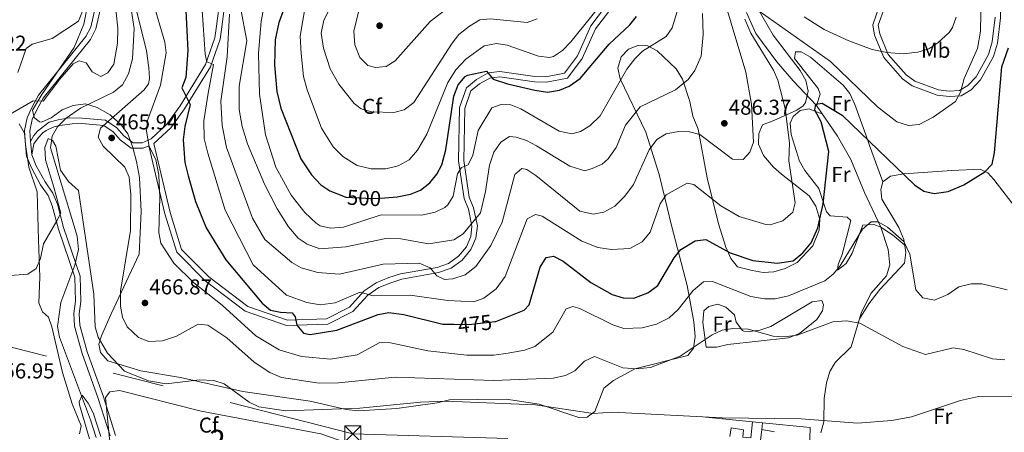
# Model space of a CAD drawing. Extents: x 587984 to 594942, y 655167 to 659882.
# Drawn here: x 591526 to 591985, y 656953 to 657145 of the extents above; entities that cross this region are included whole.
import ezdxf
from ezdxf.enums import TextEntityAlignment as Align

# ---------------------------------------------------------------- set-up
doc = ezdxf.new("R2010")
doc.units = 0
doc.header["$MEASUREMENT"] = 0
for name, pattern in [('DGN Style 3', [112.372918, 80.26637, -32.106548]), ('DGN Style 5', [56.186459, 24.079911, -32.106548]), ('DGN Style 7', [160.53274000000002, 72.239733, -32.106548, 24.079911, -32.106548])]:
    doc.linetypes.add(name, pattern=pattern)
for name, color, linetype in [('Nivel 11', 7, 'Continuous'), ('Nivel 16', 7, 'Continuous'), ('Nivel 21', 7, 'Continuous'), ('Nivel 22', 7, 'Continuous'), ('Nivel 32', 7, 'Continuous'), ('Nivel 35', 7, 'Continuous'), ('Nivel 36', 7, 'Continuous'), ('Nivel 37', 7, 'Continuous'), ('Nivel 4', 7, 'Continuous'), ('Nivel 41', 7, 'Continuous'), ('Nivel 48', 7, 'Continuous'), ('Nivel 5', 7, 'Continuous'), ('Nivel 57', 7, 'Continuous'), ('Nivel 7', 7, 'Continuous')]:
    doc.layers.add(name, color=color, linetype=linetype)
doc.styles.add('Style-arial', font='arial.shx', dxfattribs={"bigfont": 'arialbig.shx'})
doc.styles.add('Style-ariali', font='ariali.shx', dxfattribs={"bigfont": 'arialibig.shx'})
doc.styles.add('Style-arialn', font='arialn.shx', dxfattribs={"bigfont": 'arialnbig.shx'})

# ---------------------------------------------------------------- blocks, each defined once
blk = doc.blocks.new('5PATER')
at = {"layer": 'Nivel 7', "linetype": 'Continuous', "lineweight": 0}
h = blk.add_hatch(color=53, dxfattribs=at)
edge = h.paths.add_edge_path()
edge.add_ellipse((0, 0), major_axis=(-1.095731442372465, -1.110710699892244), ratio=0.999422240966032, start_angle=0, end_angle=360)
blk = doc.blocks.new('5TME')
at = {"layer": 'Nivel 32', "color": 7, "linetype": 'Continuous', "lineweight": 0}
for p, q in [((-3.75, 3.75), (3.75, -3.75)), ((3.722999999998137, 3.776000000070781), (-3.716000000014901, -3.783999999985099))]:
    blk.add_line(p, q, dxfattribs=at)
at = {"layer": 'Nivel 32', "color": 7, "linetype": 'Continuous', "lineweight": 0, "flags": 128}
blk.add_lwpolyline([(-3.75, -3.75), (3.75, -3.75), (3.75, 3.75), (-3.75, 3.75), (-3.716000000014901, -3.783999999985099)], dxfattribs=at)

msp = doc.modelspace()

# ---------------------------------------------------------------- linework, layer by layer
at = {"layer": 'Nivel 11', "color": 142, "linetype": 'DGN Style 3', "lineweight": 13}
for points in [[(591576.53, 657158.4099999999, 462.399), (591579.3770000001, 657140.8670000001, 461.649), (591578.55, 657126.6200000001, 460.809), (591576.6799999999, 657119.72, 460.809), (591573.8300000001, 657114.52, 460.809), (591569.6300000001, 657111.1300000001, 460.809), (591554.2209999999, 657103.649, 460.686), (591547.6100000001, 657099.02, 460.45), (591543.52, 657094.9299999999, 460.269), (591541.024, 657090.615, 459.946), (591540.2339999999, 657085.159, 459.744), (591552.804, 657044.0530000001, 458.401), (591553.28, 657037.837, 458.002), (591551.6399999999, 657030.5, 457.619), (591545.1000000001, 657013.0700000001, 457.26), (591543.49, 657001.8700000001, 456.91), (591544.567, 656996.996, 456.626), (591559, 656958.3500000001, 453.369), (591561.6410000001, 656950.165, 453.369)], [(591864.8090000001, 657148.219, 479.55), (591869.1130000001, 657138.49, 477.601), (591878.8300000001, 657125.2620000001, 476.333), (591886.52, 657116.4299999999, 475.94), (591897.3640000001, 657104.8640000001, 474.182), (591907.1300000001, 657090.6059999999, 473.556), (591913.3600000001, 657079.7, 472.929), (591919.8300000001, 657064.29, 471.329), (591927.31, 657048.1399999999, 468.32), (591930.824, 657037.868, 467.793), (591931.56, 657030.5900000001, 467.26), (591930.094, 657025.5449999999, 466.218), (591922.6799999999, 657017.25, 465.489), (591918.2849999999, 657008.2010000001, 464.658), (591913.4890000001, 656992.3770000001, 463.737), (591906.1300000001, 656985.1699999999, 462.48), (591903.577, 656980.8999999999, 461.988), (591902.0009999999, 656975.6599999999, 461.693), (591901.02, 656968.3999999999, 460.529), (591900.8500000001, 656957.4299999999, 459.29), (591899.4299999999, 656952.3500000001, 459.109)]]:
    msp.add_polyline3d(points, dxfattribs=at)
at = {"layer": 'Nivel 16', "color": 1, "linetype": 'Continuous', "lineweight": 13, "extrusion": (-0.007345968085798048, 0.0007263383483285391, 0.9999727542215769), "elevation": -3411.938902898706, "flags": 128}
msp.add_lwpolyline([(591833.2095228725, 656962.3515180487), (591854.9141199563, 656960.2055174825)], dxfattribs=at)
at = {"layer": 'Nivel 16', "color": 1, "linetype": 'Continuous', "lineweight": 13, "extrusion": (-0.007346525390516159, 0.0007256212022001972, 0.9999727506480152), "elevation": -3412.739889662426, "flags": 128}
msp.add_lwpolyline([(591854.9119523985, 656960.2033098007), (591859.6300822066, 656959.737309678)], dxfattribs=at)
at = {"layer": 'Nivel 16', "color": 1, "linetype": 'Continuous', "lineweight": 13, "extrusion": (-0.009314616000930974, -0.08074340986251755, 0.9966913964174311), "elevation": -58100.76088577253, "flags": 128}
msp.add_lwpolyline([(512685.0502762224, 718111.3463581842), (512685.0502762224, 718108.0982829079)], dxfattribs=at)
at = {"layer": 'Nivel 16', "color": 1, "linetype": 'Continuous', "lineweight": 13, "extrusion": (-0.01422130336139816, -0.06900060424727901, 0.9975152485772906), "elevation": -53289.99554082664, "flags": 128}
msp.add_lwpolyline([(447073.8776237371, 761045.7865873359), (447096.1015262539, 761048.1286441097), (447097.8059029081, 761038.0507028406)], dxfattribs=at)
at = {"layer": 'Nivel 16', "color": 1, "linetype": 'Continuous', "lineweight": 13, "extrusion": (-0.009304053199765624, -0.0807775548755771, 0.9966887283512237), "elevation": -58116.94198286608, "flags": 128}
msp.add_lwpolyline([(512812.6875664033, 718015.6464431784), (512812.6875664033, 718008.0091579277)], dxfattribs=at)
at = {"layer": 'Nivel 16', "color": 1, "linetype": 'Continuous', "lineweight": 13, "extrusion": (0.2000732082144872, -0.03369866441938412, 0.9792012619329656), "elevation": 96728.20758121485, "flags": 128}
msp.add_lwpolyline([(746134.2278847625, -464573.2104284004), (746134.2278847625, -464579.371362177)], dxfattribs=at)
at = {"layer": 'Nivel 16', "color": 1, "linetype": 'Continuous', "lineweight": 13}
msp.add_polyline3d([(591867.514, 656957.554, 458.74), (591866.81, 656950.0900000001, 458.92), (591863.06, 656950.3600000001, 459.98), (591863.3400000001, 656953.81, 459.98), (591857.5900000001, 656954.6599999999, 459.269), (591856.99, 656950.6200000001, 458.739)], dxfattribs=at)
at = {"layer": 'Nivel 21', "color": 7, "linetype": 'Continuous', "lineweight": 0, "extrusion": (-0.4465631620354718, -0.1026154122122367, 0.8888483669835894), "elevation": -331172.3332674896, "flags": 128}
msp.add_lwpolyline([(-507923.2103102945, 643438.3552910245), (-507921.9239915339, 643438.1174043987), (-507917.0487800324, 643437.3557307064)], dxfattribs=at)
at = {"layer": 'Nivel 21', "color": 7, "linetype": 'Continuous', "lineweight": 0}
for points in [[(591525.315, 657311.5149999999, 475.41), (591535.033, 657280.5760000001, 473.989), (591538.479, 657269.1140000001, 473.109), (591540.6499999999, 657263.7409999999, 471.69), (591545.9510000001, 657245.7579999999, 470.45), (591548.3970000001, 657234.362, 469.559), (591553.1869999999, 657205.105, 468.679), (591558.7180000001, 657188.061, 468.149), (591563.172, 657171.125, 467.26), (591564.4820000001, 657158.608, 466.549), (591564.1000000001, 657152.1440000001, 466.549), (591561.4909999999, 657140.5930000001, 465.839), (591558.9169999999, 657135.719, 465.489), (591536.8130000001, 657108.344, 464.6), (591533.858, 657102.892, 463.89), (591531.7649999999, 657098.3119999999, 463.54), (591530.726, 657093.1540000001, 462.829), (591531.0430000001, 657088.145, 462.408)], [(591622.3899999999, 657158.558, 484.97), (591620.1969999999, 657141.5760000001, 482.85), (591619.337, 657135.879, 481.429), (591614.855, 657122.94, 478.769), (591602.7590000001, 657103.355, 474.7), (591596.402, 657094.531, 472.04), (591588.5430000001, 657087.1680000001, 469.029)], [(591531.557, 657081.9410000001, 461.95), (591532.4750000001, 657087.0760000001, 461.05), (591534.6329999999, 657089.9550000001, 460.914), (591536.791, 657092.1140000001, 460.929), (591538.23, 657093.1939999999, 461.061), (591539.8489999999, 657094.094, 461.492), (591542.007, 657094.993, 462.078), (591544.5249999999, 657095.533, 462.608), (591547.0430000001, 657095.8929999999, 463.082), (591550.46, 657096.433, 463.741), (591554.852, 657096.5860000001, 464.423), (591565.1059999999, 657095.6159999999, 464.07), (591569.5179999999, 657092.6540000001, 465.839), (591572.8400000001, 657088.8630000001, 466.549), (591577.9720000001, 657085.0959999999, 467.44), (591583.496, 657085.017, 468.5), (591586.2080000001, 657086.173, 469.559), (591593.6440000001, 657054.341, 469.739), (591599.1980000001, 657036.5360000001, 470.63), (591612.3940000001, 657023.2380000001, 471.329), (591631.021, 657009.0549999999, 472.399), (591650.3910000001, 657002.3230000001, 473.989), (591669.6370000001, 657003.0419999999, 476.47), (591681.196, 657008.8470000001, 477.709), (591688.257, 657016.564, 479.13), (591693.335, 657020.102, 480.01), (591698.913, 657022.324, 480.369), (591704.122, 657024.0050000001, 481.609), (591721.206, 657027.037, 484.44), (591727.048, 657029.068, 486.04), (591732.281, 657032.79, 487.1), (591736.3200000001, 657037.7479999999, 487.809), (591738.6170000001, 657043.152, 488.69), (591739.325, 657048.8360000001, 489.399), (591737.4979999999, 657057.2860000001, 492.589), (591735.534, 657062.196, 493.649), (591733.04, 657079.2579999999, 496.489), (591733.524, 657103.5009999999, 499.14), (591736.317, 657111.719, 499.67), (591740.2960000001, 657114.9739999999, 499.85), (591745.061, 657117.652, 500.209), (591749.71, 657118.2590000001, 500.559), (591765.855, 657115.913, 500.91), (591771.4739999999, 657115.788, 501.269), (591781.3400000001, 657117.6740000001, 501.619), (591788.1140000001, 657126.7450000001, 501.98), (591794.2919999999, 657140.689, 502.51), (591805.1840000001, 657154.987, 503.39)], [(591929.041, 657150.381, 490.029), (591926.1669999999, 657142.2820000001, 488.079), (591926.8559999999, 657138.3500000001, 487.369), (591930.8740000001, 657128.639, 485.429), (591939.2110000001, 657119.173, 483.119), (591943.1680000001, 657116.2209999999, 482.059), (591954.2749999999, 657112.2110000001, 480.64), (591959.294, 657111.564, 480.29), (591964.1140000001, 657111.9140000001, 479.579), (591967.9720000001, 657114.2139999999, 479.049), (591971.8740000001, 657118.324, 478.339), (591977.601, 657128.656, 477.809), (591979.342, 657134.524, 477.459), (591980.7420000001, 657146.0079999999, 476.75)], [(591531.557, 657081.9410000001, 461.95), (591533.6680000001, 657076.858, 461.239), (591537.763, 657069.288, 460.35), (591541.395, 657064.118, 460.35), (591543.497, 657058.8630000001, 460.179), (591546.3559999999, 657048.06, 459.47), (591554.061, 657025.328, 457.519), (591554.4920000001, 657013.5619999999, 458.049), (591553.6540000001, 657007.8260000001, 458.049), (591553.9680000001, 657002.5260000001, 457.869), (591557.4110000001, 656990.108, 457.7), (591564.963, 656969.0789999999, 456.63), (591570.662, 656951.0719999999, 456.63)]]:
    msp.add_polyline3d(points, dxfattribs=at)
at = {"layer": 'Nivel 21', "color": 7, "linetype": 'DGN Style 3', "lineweight": 0}
for points in [[(591930.9140000001, 657175.125, 497.29), (591931.007, 657170.288, 494.279), (591926.6370000001, 657151.078, 490.029), (591923.591, 657142.4979999999, 488.079), (591924.442, 657137.648, 487.369), (591928.7239999999, 657127.2990000001, 485.429), (591937.5079999999, 657117.325, 483.119), (591941.9709999999, 657113.997, 482.059), (591953.6840000001, 657109.767, 480.64), (591959.2250000001, 657109.054, 480.29), (591964.885, 657109.4639999999, 479.579), (591969.547, 657112.244, 479.049), (591973.906, 657116.834, 478.339), (591979.919, 657127.683, 477.809), (591981.798, 657134.014, 477.459), (591983.2380000001, 657145.831, 476.75), (591983.371, 657152.4040000001, 476.75), (591979.685, 657175.9380000001, 475.679), (591978.7390000001, 657194.5860000001, 474.98), (591980.1510000001, 657199.017, 474.619), (591981.9880000001, 657199.837, 474.269), (591988.0889999999, 657200.4739999999, 473.91)], [(591531.0430000001, 657088.145, 462.408), (591532.4750000001, 657090.855, 461.395), (591534.273, 657093.014, 461.473), (591536.9709999999, 657095.173, 461.622), (591539.669, 657097.1529999999, 462.401), (591543.8060000001, 657098.2320000001, 463.33), (591549.0220000001, 657099.132, 464.359), (591555.087, 657099.074, 465), (591565.973, 657098.044, 464.07), (591571.182, 657094.5460000001, 465.839), (591574.5390000001, 657090.716, 466.549), (591578.807, 657087.584, 467.44), (591583.003, 657087.523, 468.5), (591587.176, 657089.3030000001, 469.559), (591594.5160000001, 657096.1880000001, 472.04), (591600.679, 657104.744, 474.7), (591612.584, 657124.0190000001, 478.769), (591616.9010000001, 657136.48, 481.429), (591617.7209999999, 657141.923, 482.85), (591619.9680000001, 657159.321, 484.97)], [(591561.618, 657152.4950000001, 466.549), (591559.1270000001, 657141.467, 465.839), (591556.821, 657137.1000000001, 465.489), (591534.7250000001, 657109.736, 464.6), (591531.6200000001, 657104.0079999999, 463.89), (591529.3729999999, 657099.088, 463.54), (591528.212, 657093.325, 462.829), (591528.6329999999, 657086.655, 462.299), (591529.101, 657081.338, 461.95), (591531.4099999999, 657075.781, 461.239), (591535.635, 657067.9709999999, 460.35), (591539.183, 657062.9199999999, 460.35), (591541.121, 657058.0760000001, 460.179), (591543.962, 657047.3389999999, 459.47), (591551.577, 657024.871, 457.519), (591551.986, 657013.6980000001, 458.049), (591551.1440000001, 657007.933, 458.049), (591551.49, 657002.1130000001, 457.869), (591555.027, 656989.351, 457.7), (591562.595, 656968.2790000001, 456.63), (591568.091, 656950.915, 456.63)], [(591802.854, 657156.0530000001, 503.39), (591792.1259999999, 657141.97, 502.51), (591785.9439999999, 657128.0149999999, 501.98), (591779.9180000001, 657119.946, 501.619), (591771.2649999999, 657118.2919999999, 501.269), (591766.064, 657118.4070000001, 500.91), (591749.729, 657120.781, 500.559), (591744.2579999999, 657120.068, 500.209), (591738.882, 657117.0460000001, 499.85), (591734.1810000001, 657113.2, 499.67), (591731.034, 657103.9380000001, 499.14), (591730.538, 657079.101, 496.489), (591733.104, 657061.5419999999, 493.649), (591735.1000000001, 657056.5530000001, 492.589), (591736.7930000001, 657048.723, 489.399), (591736.1810000001, 657043.808, 488.69), (591734.158, 657039.0519999999, 487.809), (591730.557, 657034.6300000001, 487.1), (591725.8899999999, 657031.3119999999, 486.04), (591720.5730000001, 657029.463, 484.44), (591703.517, 657026.435, 481.609), (591698.0660000001, 657024.676, 480.369), (591692.1429999999, 657022.317, 480.01), (591686.601, 657018.456, 479.13), (591679.663, 657010.8729999999, 477.709), (591669.0009999999, 657005.5179999999, 476.47), (591650.7679999999, 657004.837, 473.989), (591632.2180000001, 657011.2849999999, 472.399), (591614.0460000001, 657025.122, 471.329), (591601.402, 657037.8630000001, 470.63), (591596.0560000001, 657054.9979999999, 469.739), (591588.5430000001, 657087.1680000001, 469.029)]]:
    msp.add_polyline3d(points, dxfattribs=at)
at = {"layer": 'Nivel 22', "color": 30, "linetype": 'DGN Style 5', "lineweight": 30, "flags": 128}
for points, elevation in [([(591676.935, 657062.659), (591678.05, 657062.23), (591690.48, 657061.6059999999), (591696.112, 657061.9450000001)], 500), ([(591728.4539999999, 657002.9240000001), (591735.3899999999, 657002.81), (591747.642, 657004.273)], 475)]:
    msp.add_lwpolyline(points, dxfattribs=dict(at, elevation=elevation))
at = {"layer": 'Nivel 32', "color": 6, "linetype": 'DGN Style 7', "lineweight": 0}
msp.add_polyline3d([(591468.408, 657005.861, 457.911), (591681.2849999999, 656951.905, 458.221), (591903.04, 656945.25, 457.855), (592110.6699999999, 656936.95, 459.69), (592225.5, 656941.76, 465.371), (592357.46, 656939.74, 464.306), (592490.5800000001, 656939.04, 457.884), (592616.99, 656937.3500000001, 458.387), (592750.8470000001, 656935.9469999999, 461.463), (592885.05, 656934.54, 459.518), (593018.433, 656933.142, 456.494), (593145.9820000001, 656931.8049999999, 453.726), (593274.1669999999, 656930.4610000001, 453.15)], dxfattribs=at)
at = {"layer": 'Nivel 35', "color": 92, "linetype": 'DGN Style 3', "lineweight": 0}
for points in [[(591798.3200000001, 656973.1399999999, 462.5), (591793.98, 656962.3300000001, 460.73), (591790.44, 656959.6599999999, 460.549), (591787.0700000001, 656959.29, 460.549), (591768.0800000001, 656965.78, 460.899), (591752.6710000001, 656968.031, 461.427), (591726.26, 656967.74, 461.079), (591720.55, 656966.31, 461.26), (591701.6799999999, 656963.74, 461.26), (591683.8589999999, 656962.5449999999, 461.429), (591678.1200000001, 656963.2420000001, 461.701), (591661.3700000001, 656967.1599999999, 462.14), (591629.8910000001, 656971.639, 462.032), (591600.871, 656978.1540000001, 462.305), (591582.48, 656981.26, 462.85), (591566.9979999999, 656985.8589999999, 462.018), (591563.6399999999, 656989.76, 461.609), (591562.8400000001, 656993.72, 461.79), (591564.02, 656997.5900000001, 462.14), (591568.608, 657007.865, 463.775), (591581.56, 657035.6300000001, 466.04), (591582.497, 657055.435, 467.679), (591581.75, 657071.3360000001, 467.989), (591580.46, 657078.8400000001, 467.989), (591578.6100000001, 657085.3, 467.63), (591576.29, 657091.76, 466.04), (591573.392, 657095.7649999999, 465.556), (591568.1370000001, 657100.5519999999, 464.715), (591562.0320000001, 657103.9809999999, 463.791), (591556.6200000001, 657105.6100000001, 463.029), (591550.9099999999, 657104.8500000001, 462.5), (591545.7, 657102.9199999999, 462.32), (591540.6200000001, 657099.1399999999, 462.14), (591536.095, 657097.2069999999, 463.58), (591535.1599999999, 657097.23, 463.91), (591532.7, 657099.3500000001, 464.799), (591531.9199999999, 657102.7, 465.69), (591536.3030000001, 657110.092, 466.375), (591551.3, 657131.8999999999, 466.57), (591555.8130000001, 657142.8090000001, 466.57), (591557.3, 657149.8, 466.929)], [(591870.19, 657149.7590000001, 478.674), (591877.24, 657137.6499999999, 476.67), (591889.81, 657121.1499999999, 475.429), (591892.3600000001, 657116.51, 476.14), (591893.4909999999, 657111.6200000001, 476.444), (591892.246, 657106.2860000001, 476.984), (591891.1399999999, 657104.8, 477.2), (591888.19, 657102.71, 478.079), (591877.45, 657097.8500000001, 483.22), (591872.22, 657095.96, 483.579), (591870.5, 657091.8600000001, 484.109), (591870.337, 657086.8189999999, 484.109), (591872.6799999999, 657081.6799999999, 484.109), (591877.3, 657076.1399999999, 483.75), (591881.0279999999, 657072.919, 482.837), (591893.95, 657062.8800000001, 477.019), (591897.1100000001, 657057.99, 475.429), (591898.95, 657051.76, 475.07), (591898.699, 657046.7820000001, 474.768), (591895.6499999999, 657039.56, 474.72), (591888.4280000001, 657031.669, 474.72), (591882.8400000001, 657028.9099999999, 474.72), (591877.54, 657027.4099999999, 474.72), (591872.5449999999, 657027.085, 474.72), (591867.422, 657027.9880000001, 474.72), (591860.51, 657029.6699999999, 474.72), (591857.436, 657033.612, 474.884), (591855.0800000001, 657038.9099999999, 475.609), (591851.7, 657049.7, 478.97), (591846.49, 657071.2679999999, 482.786), (591842.22, 657093.8400000001, 485.519), (591839.76, 657099.9099999999, 488.179), (591838.4099999999, 657106.81, 488.89), (591835, 657117.1799999999, 491.72), (591831.97, 657122.04, 492.959), (591823.0700000001, 657130.3400000001, 495.619), (591818.75, 657132.642, 496.673), (591814.1000000001, 657132.9199999999, 496.679), (591809.8, 657131.1499999999, 496.679), (591806.3800000001, 657127.524, 496.535), (591804.8559999999, 657122.3300000001, 495.7), (591805.881, 657117.3330000001, 494.2), (591817.8500000001, 657092.52, 487.649), (591823.98, 657072.73, 482.69), (591827.797, 657057.396, 477.79), (591829.76, 657048.95, 476.839), (591837.0900000001, 657021.02, 470.47), (591840.2180000001, 657004.0860000001, 465.898), (591840.77, 656997.26, 465.149), (591840.01, 656991.75, 465.149), (591837.3800000001, 656988.3600000001, 464.619), (591812.69, 656982.22, 464.089), (591802.74, 656976.78, 463.209), (591798.3200000001, 656973.1399999999, 462.5)], [(591633.8899999999, 656935.23, 455.059), (591600.585, 656936.936, 456.044), (591579.0800000001, 656937.2209999999, 456.407), (591576.4199999999, 656937.52, 456.48), (591571.9240000001, 656939.6799999999, 456.633), (591569.294, 656944.541, 456.828), (591567.8700000001, 656949.5730000001, 456.829), (591565.95, 656968.79, 456.829), (591567.8999999999, 656971.48, 457.01), (591572.5, 656972.0700000001, 457.01), (591610.6140000001, 656962.4650000001, 457.01), (591666.25, 656951.8600000001, 456.829), (591678.3899999999, 656947.71, 456.829), (591682.44, 656944.3899999999, 456.829), (591685.29, 656939.8600000001, 457.01), (591684.53, 656937.04, 455.589), (591681.6100000001, 656934.6200000001, 455.41), (591676.868, 656933.0320000001, 455.41), (591671.8659999999, 656932.19, 455.41), (591665.841, 656932.335, 455.41), (591633.8899999999, 656935.23, 455.059)]]:
    msp.add_polyline3d(points, dxfattribs=at)
at = {"layer": 'Nivel 36', "color": 92, "linetype": 'Continuous', "lineweight": 0}
for points in [[(591897.3640000001, 657104.8640000001, 474.72), (591899.1000000001, 657110.2, 476.489), (591898.1000000001, 657112.8999999999, 477.019), (591887.1100000001, 657126.81, 478.79), (591887.6399999999, 657129.9299999999, 478.97), (591890.26, 657129.9099999999, 478.79), (591894.604, 657127.4369999999, 478.971), (591909.8400000001, 657114.4099999999, 477.73), (591912.9299999999, 657110.524, 477.094), (591915.2760000001, 657105.3200000001, 476.739), (591920.3600000001, 657091.22, 475.609), (591922.03, 657086.21, 474.369), (591928.3899999999, 657069.27, 472.42)], [(591938.5109999999, 657039.7790000001, 470.109), (591932.77, 657044.6599999999, 469.94), (591927.31, 657048.1399999999, 469.41), (591924.0700000001, 657049.3700000001, 469.76), (591918.986, 657049.1270000001, 470.633), (591913.96, 657036.0800000001, 470.109), (591911.1699999999, 657031.3300000001, 469.579), (591907.1780000001, 657028.1599999999, 469.571), (591907.4299999999, 657030.81, 470.29), (591909.3119999999, 657035.429, 470.647), (591913.47, 657051.3200000001, 471.179), (591911.72, 657052.9199999999, 472.42), (591903.74, 657053.45, 474.54), (591902.04, 657055.3, 474.54), (591898.48, 657066.28, 475.07), (591891.9199999999, 657074.54, 477.73), (591889.537, 657078.906, 478.231), (591885.6399999999, 657091.3600000001, 478.44), (591885.1599999999, 657096.75, 478.26), (591886.5900000001, 657099.72, 477.73), (591889.79, 657102.5, 477.019), (591894.03, 657103.3300000001, 476.839), (591896.95, 657102.1200000001, 476.14), (591899.9639999999, 657101.067, 474.369)], [(591525.72, 657096.3200000001, 464.619), (591528.21, 657091.9650000001, 464.291), (591528.7080000001, 657086.7679999999, 463.384), (591530.173, 657076.1939999999, 463.051), (591534.1399999999, 657064.6200000001, 462.5), (591534.6810000001, 657042.371, 460.37), (591535.379, 657024.8729999999, 460.044), (591534.8700000001, 657013, 459.13), (591536.56, 657008.76, 458.959), (591539.3999999999, 657006.25, 458.779), (591540.99, 657001.78, 458.779), (591545.9439999999, 656980.5460000001, 458.189), (591550.45, 656965.8200000001, 457.359), (591554.5959999999, 656955.6780000001, 457.211), (591553.76, 656951.9299999999, 457.179)], [(591991.1000000001, 657056.1499999999, 472.42), (591980.1259999999, 657070.368, 474.506), (591977.28, 657073.52, 475.07), (591973.76, 657075.21, 475.429), (591960.55, 657074.54, 475.959), (591938.1140000001, 657073.0860000001, 474.61), (591931.8200000001, 657072.02, 473.829), (591928.3899999999, 657069.27, 472.42), (591927.3300000001, 657065.73, 472.239), (591927.78, 657061.29, 471.89), (591935.8189999999, 657048.0819999999, 471.063), (591938.077, 657042.4650000001, 470.655), (591939.0700000001, 657036.3200000001, 469.76), (591938.348, 657031.371, 469.254), (591926.98, 657019.1599999999, 467.63), (591921.8200000001, 657012.4299999999, 465.859), (591917.47, 657005.5149999999, 464.799)], [(591845.99, 656992.3200000001, 464.269), (591844.46, 657003.74, 466.75), (591844.9299999999, 657009.1599999999, 466.75), (591847.1599999999, 657011.27, 466.75), (591851.3999999999, 657012.29, 466.75), (591855.1599999999, 657010.9099999999, 466.75), (591859.0900000001, 657007.28, 466.57), (591859.97, 657003.99, 466.22), (591862.824, 657000.037, 464.898), (591863.52, 656999.6799999999, 464.799), (591866.1000000001, 656999.51, 464.799), (591871.0419999999, 657000.172, 465.128), (591876.146, 657001.925, 465.316), (591895.44, 657013.3400000001, 467.1), (591899.8700000001, 657013.97, 467.1), (591900.71, 657012.0700000001, 467.1), (591900.1200000001, 657009.1699999999, 466.929), (591897.5700000001, 657005.1100000001, 466.75), (591889.452, 656998.676, 465.928), (591884.287, 656996.608, 465.367), (591856.0800000001, 656993.5700000001, 464.619), (591850.942, 656992.27, 464.443), (591845.99, 656992.3200000001, 464.269)]]:
    msp.add_polyline3d(points, dxfattribs=at)
at = {"layer": 'Nivel 4', "color": 30, "linetype": 'Continuous', "lineweight": 30, "flags": 128}
for points, elevation in [([(591650.7, 657153.8300000001), (591646.787, 657143.602), (591645, 657135.53), (591644.747, 657123.6499999999), (591645.8189999999, 657111.388), (591647.69, 657103.6799999999), (591656.96, 657080.01), (591661.98, 657072.5900000001), (591666.27, 657067.8999999999), (591670.449, 657065.155), (591676.935, 657062.659)], 500), ([(591603.405, 657149.0970000001), (591604.3400000001, 657130.5700000001), (591603.4299999999, 657117.8899999999), (591601.4920000001, 657113.081), (591605.45, 657105.3), (591602.8899999999, 657095.0700000001), (591602.1699999999, 657088.9099999999), (591602.8759999999, 657078.3019999999), (591604.4210000001, 657072.065), (591607.8300000001, 657060.1699999999), (591612.791, 657047.821), (591622.02, 657032.94), (591638.9099999999, 657012.8200000001), (591642.8400000001, 657009.54), (591647.46, 657008.52), (591653, 657008.29), (591654.4199999999, 657006.47), (591655.2, 657002.48), (591658.3, 656998.77), (591661.3600000001, 656998.1499999999), (591673.73, 657000.1599999999), (591693.1200000001, 657007.48), (591698.085, 657008.365), (591704.943, 657007.5), (591723.26, 657003.01), (591728.4539999999, 657002.9240000001)], 475), ([(591696.112, 657061.9450000001), (591701.8400000001, 657062.29), (591708.05, 657063.5700000001), (591712.77, 657065.5), (591717.0700000001, 657068.8200000001), (591720.3899999999, 657072.8600000001), (591722.754, 657077.29), (591724.6610000001, 657084.284), (591728.3, 657109.1799999999), (591730.3600000001, 657114.5900000001), (591733.544, 657118.45), (591734.6399999999, 657119.1000000001), (591743.6200000001, 657120.9480000001), (591746.6200000001, 657117.148), (591753.3200000001, 657115.048), (591766.03, 657112.0700000001), (591771.9299999999, 657111.0700000001), (591777.51, 657112), (591782.105, 657113.959), (591787.159, 657117.5630000001), (591800.69, 657133.46), (591810.4199999999, 657142.47), (591813.513, 657146.3800000001)], 500), ([(591779.267, 657032.352), (591792.2620000001, 657022.432), (591802.1699999999, 657016.8999999999), (591807.2, 657015.23), (591812.209, 657015.1200000001), (591818.7050000001, 657017.6100000001), (591823.48, 657021.023), (591830.99, 657033.8999999999), (591834.1130000001, 657037.7749999999), (591840.8, 657041.8300000001), (591845.831, 657042.398), (591857.0700000001, 657036.22), (591867.69, 657032.6499999999), (591878.996, 657031.365), (591886.5530000001, 657032.4469999999), (591891.0700000001, 657036.3), (591894.9299999999, 657040.96), (591898.05, 657047.8300000001), (591900.4850000001, 657059.1340000001), (591903.0700000001, 657083.4099999999), (591899.631, 657097.2679999999), (591896.631, 657102.6680000001), (591897.031, 657105.4680000001), (591900.031, 657106.068), (591909.3090000001, 657100.3430000001), (591943.01, 657067.9099999999), (591947.3600000001, 657065.04), (591952.3, 657063.9269999999), (591958.777, 657064.852), (591966.0560000001, 657067.8940000001), (591975.8300000001, 657073.9299999999), (591979.244, 657077.594), (591980.389, 657082.854), (591983.8, 657122.8600000001), (591986.96, 657131.8300000001)], 475), ([(591747.642, 657004.273), (591747.8700000001, 657004.3), (591761.1000000001, 657009.45), (591763.47, 657011.96), (591768.6100000001, 657029.6000000001), (591771.44, 657034.1300000001), (591774.8200000001, 657034.6200000001), (591779.267, 657032.352)], 475)]:
    msp.add_lwpolyline(points, dxfattribs=dict(at, elevation=elevation))
at = {"layer": 'Nivel 5', "color": 30, "linetype": 'Continuous', "lineweight": 0, "flags": 128}
for points, elevation in [([(591934.8999999999, 657097.3700000001), (591940.25, 657095.6200000001), (591945.19, 657096.05), (591951.75, 657099.52), (591962.1799999999, 657106.77), (591964.594, 657111.1499999999), (591966.1599999999, 657117.47), (591972.3999999999, 657131.3999999999), (591973.8600000001, 657139.5900000001), (591973.98, 657147.74), (591972.56, 657166.1100000001), (591967.1200000001, 657197.9099999999), (591961.27, 657242.3600000001), (591959.1100000001, 657253.8899999999), (591959.6699999999, 657273.1499999999), (591966.48, 657284.8600000001), (591980.02, 657299.8500000001), (591984.209, 657302.615), (591996.47, 657305.8899999999)], 480), ([(591516.49, 657098.01), (591532.1499999999, 657107.0290000001), (591536.95, 657106.929), (591544.6499999999, 657117.229), (591550.8500000001, 657124.3289999999), (591553.619, 657125.7749999999), (591556.9299999999, 657124.78), (591559.6499999999, 657120.6499999999), (591563.78, 657118.45), (591567.06, 657120.1499999999), (591569.8500000001, 657124.1300000001), (591571.5989999999, 657133.997), (591571.638, 657140.9709999999), (591567.79, 657176.8700000001)], 465), ([(591623.797, 657147.5320000001), (591622.672, 657127.6070000001), (591619.72, 657106.9299999999), (591620.3700000001, 657095.6499999999), (591622.2820000001, 657085.3899999999), (591634.51, 657052.3360000001), (591640.25, 657042.3999999999), (591652.8200000001, 657031.6599999999), (591657.193, 657029.2350000001), (591664.8899999999, 657027.03), (591675.0519999999, 657026.2960000001), (591695.3899999999, 657030.99), (591712.1000000001, 657031.369), (591717.361, 657029.1939999999), (591720.3700000001, 657025.5800000001), (591724, 657023.8500000001), (591727.8899999999, 657024.1599999999), (591733.6100000001, 657026.04), (591738.6399999999, 657029.81), (591745.6300000001, 657039.5900000001), (591750.9199999999, 657050.56), (591756.7690000001, 657072.6969999999), (591759.95, 657075.48), (591762.4199999999, 657075.1399999999), (591766.5390000001, 657072.3), (591787.118, 657055.679), (591793.3500000001, 657054.25), (591798.2209999999, 657055.2509999999), (591803.3910000001, 657058.03), (591808.085, 657062.6100000001), (591812.05, 657068.1200000001), (591819.3400000001, 657084.19), (591822.96, 657089.0900000001), (591827.236, 657091.6950000001), (591833.1200000001, 657092.8200000001), (591838.1159999999, 657092.6130000001), (591842.993, 657091.4240000001), (591858.2, 657079.8400000001), (591863.1699999999, 657079.69), (591866.31, 657083.1200000001), (591868.0430000001, 657087.8400000001), (591867.0149999999, 657105.5249999999), (591864.46, 657120.4199999999), (591850.7220000001, 657166.3030000001)], 485), ([(591587.8200000001, 657154.0050000001), (591593.6000000001, 657134.4099999999), (591594.149, 657129.423), (591591.55, 657114.4199999999), (591585.47, 657097.8700000001), (591584.997, 657092.882), (591586.3700000001, 657085.8200000001), (591589.4199999999, 657079.81), (591590.75, 657072.51), (591591.3400000001, 657062.02), (591590.78, 657045.72), (591591.7309999999, 657040.817), (591597.719, 657031.3670000001), (591606.977, 657022.4650000001), (591620.2590000001, 657011.881), (591636.088, 656997.635), (591646.94, 656991.03), (591657.307, 656987.8700000001), (591670.77, 656986.76), (591683.307, 656988.736), (591693.8400000001, 656994.3800000001), (591698.844, 656994.352), (591716.132, 656990.608), (591734.3459999999, 656988.4820000001), (591746.9340000001, 656988.6240000001), (591753.6910000001, 656989.49), (591761.28, 656990.8400000001), (591766.0700000001, 656992.6100000001), (591774.422, 656999.338), (591780.69, 657010.1000000001), (591783.8500000001, 657011.1699999999), (591787.1200000001, 657010.28), (591802.433, 657002.6429999999), (591807.622, 657000.9920000001), (591816.1300000001, 657001.26), (591822.8300000001, 657003.02), (591828.6799999999, 657005.94), (591832.8300000001, 657009.8500000001), (591839.9099999999, 657018.76), (591844.75, 657022.77), (591848.94, 657022.8899999999), (591866.8119999999, 657015.8800000001), (591873.2, 657014.79), (591878.202, 657014.841), (591884.408, 657016.202), (591901.22, 657023.22), (591905.165, 657026.2919999999), (591908.477, 657030.135), (591918.8300000001, 657047.31), (591922.8600000001, 657050.6599999999), (591926.0900000001, 657050.6200000001), (591930.4280000001, 657048.192), (591938.1100000001, 657041.52), (591940.8999999999, 657035.6000000001), (591943.723, 657018.9739999999), (591946.8999999999, 657015.26), (591952.45, 657014.24)], 470), ([(591672.5, 657153.96), (591667.726, 657144.727), (591666.466, 657138.645), (591667.5860000001, 657131.6939999999), (591670.6780000001, 657121.919), (591674.6799999999, 657114.8999999999), (591681.8119999999, 657105.8589999999), (591685.1599999999, 657103.3700000001), (591689.9750000001, 657102.006), (591700.28, 657101.6699999999), (591705.1000000001, 657102.925), (591709.629, 657106.3570000001), (591727.5700000001, 657133.96), (591730.581, 657137.9539999999), (591735.6799999999, 657141.9099999999), (591740.3800000001, 657144.77), (591745.3200000001, 657145.24), (591762.5800000001, 657143.6000000001), (591767.2350000001, 657145.3729999999)], 510), ([(591684.54, 657151.0989999999), (591681.7180000001, 657139.4909999999), (591682.2409999999, 657133.182), (591684.5700000001, 657127.27), (591688.19, 657123.56), (591691.8800000001, 657122.6100000001), (591696.8360000001, 657123.132), (591700.9099999999, 657125.71), (591717.27, 657144.02), (591731.3500000001, 657154.942)], 515), ([(591525.125, 657120.3260000001), (591528.96, 657131.52), (591531.74, 657133.46), (591541.05, 657136.1300000001), (591553.28, 657144.26), (591555.1699999999, 657148.858)], 470), ([(591580.3030000001, 657149.8670000001), (591585.03, 657130.3200000001), (591586.21, 657122.45), (591586.422, 657117.443), (591585.9099999999, 657115.02), (591584.03, 657112.25), (591563.675, 657094.3019999999), (591562.47, 657090.19), (591564.8200000001, 657085.9099999999), (591574.9199999999, 657076.1200000001), (591577.004, 657071.561), (591577.71, 657063.4299999999), (591577.6300000001, 657046.6499999999), (591572.9909999999, 657018.3910000001), (591572.892, 657011.46), (591573.9099999999, 657006.29), (591576.017, 657001.7749999999), (591581.3600000001, 656996.75), (591586.087, 656994.953), (591592.5290000001, 656995.237), (591599.04, 656997.3500000001), (591609.1100000001, 657003.05), (591613.6399999999, 657002.5700000001), (591622.4720000001, 656996.571), (591635.2139999999, 656985.271), (591642.54, 656980.48), (591647.95, 656978.1599999999), (591665.5590000001, 656975.537), (591674.5800000001, 656975.72), (591701.03, 656978.27), (591746.74, 656976.75), (591774.5700000001, 656977.81), (591780.31, 656979.01), (591784.801, 656981.202), (591789.23, 656985.8300000001), (591793.848, 656987.8630000001), (591807.1610000001, 656982.7209999999), (591813.46, 656982.244), (591819.977, 656982.825), (591833.8999999999, 656988.01), (591848.77, 656998.02), (591853.4299999999, 657000.1599999999), (591858.388, 657001.031), (591865.6100000001, 657000.6059999999), (591877.186, 656997.452), (591882.51, 656997.1399999999), (591888.3999999999, 656997.9099999999), (591905.0079999999, 657004.057), (591911.3729999999, 657004.547), (591917.523, 657003.415), (591937.6200000001, 656992.5800000001), (591948.132, 656988.871), (591961.1399999999, 656991.9099999999), (591966.091, 656991.1969999999), (591979.5, 656986.8400000001), (591985.1200000001, 656986.3899999999)], 465), ([(591611.03, 657149.29), (591612.3500000001, 657128.8289999999), (591613.1499999999, 657125.3289999999), (591616.3500000001, 657124.0290000001), (591613.8, 657110.72), (591611.76, 657097.7050000001), (591611.9739999999, 657089.5009999999), (591613.673, 657082.6340000001), (591621.8, 657056.05), (591634.8470000001, 657030.645), (591650.27, 657016.51), (591659.818, 657013.068), (591666.0079999999, 657012.085), (591672.99, 657012.8899999999), (591684.7, 657017.96), (591690.6799999999, 657016.23), (591707.94, 657016.55), (591725.514, 657014.0989999999), (591737.6399999999, 657013.44), (591742.2820000001, 657015.1740000001), (591748.038, 657019.4950000001), (591752.1869999999, 657025.1869999999), (591762.53, 657052.1399999999), (591766.3700000001, 657054.1100000001), (591769.54, 657053.31), (591787.9650000001, 657041.6950000001), (591795.446, 657038.658), (591801.8330000001, 657037.7409999999), (591810.3910000001, 657038.2620000001), (591816.1910000001, 657041.4280000001), (591819.7749999999, 657045.8659999999), (591824.56, 657059.05), (591827.3049999999, 657063.236), (591837.0700000001, 657068.6399999999), (591840.1499999999, 657068.1399999999), (591852.791, 657058.1780000001), (591861.29, 657053.1599999999), (591873.7490000001, 657049.5009999999), (591875.8400000001, 657049.3500000001), (591881.75, 657051.23), (591886.29, 657055.1599999999), (591887.4199999999, 657059.5), (591884.5, 657079.1100000001), (591884.79, 657087.5700000001), (591882.8300000001, 657103.53), (591879.3200000001, 657116.69), (591877.3859999999, 657121.3090000001), (591866.8500000001, 657138.6599999999), (591863.9099999999, 657145.1300000001)], 480), ([(591628.8300000001, 657150.51), (591631.814, 657135.0050000001), (591628.27, 657113.8899999999), (591628.28, 657103.1000000001), (591629.5800000001, 657095.0700000001), (591632.1799999999, 657087.01), (591640.0700000001, 657068.1799999999), (591645.969, 657056.783), (591651.31, 657048.3899999999), (591655.79, 657043.1200000001), (591659.935, 657040.354), (591665.8999999999, 657038.125), (591677.967, 657039.0179999999), (591696.5560000001, 657042.9410000001), (591703.6429999999, 657042.6939999999), (591716.51, 657040.4199999999), (591728.3700000001, 657042.3700000001), (591732.6259999999, 657045.041), (591740.78, 657054.96), (591743.1510000001, 657064.831), (591744.9299999999, 657077.1599999999), (591746.9099999999, 657083.1699999999), (591750.24, 657087.81), (591754.3500000001, 657090.4299999999), (591757.3899999999, 657090.1499999999), (591762.1399999999, 657088.5889999999), (591766.8019999999, 657086.1499999999), (591782.456, 657076.6769999999), (591789.341, 657074.487), (591792.8899999999, 657075.51), (591797.453, 657077.577), (591800.3300000001, 657080.03), (591803.94, 657085.31), (591808.4199999999, 657095.78), (591815.1370000001, 657104.277), (591831.598, 657112.186), (591837.5, 657116.99), (591840.71, 657121.19), (591843.7, 657127.8300000001), (591844.625, 657138.051), (591844.2479999999, 657147.74)], 490), ([(591639.6799999999, 657150.6399999999), (591638.45, 657144.26), (591637.3, 657129.1300000001), (591637.757, 657110.122), (591640.46, 657091.19), (591645.4099999999, 657076.0900000001), (591652.56, 657063.0700000001), (591658.9040000001, 657055.0560000001), (591664.1030000001, 657050.0989999999), (591666.02, 657048.8800000001), (591670.8740000001, 657047.663), (591676.8899999999, 657048.2), (591694.462, 657053.932), (591713.3800000001, 657053.8700000001), (591719.6499999999, 657055.1200000001), (591724.081, 657057.3659999999), (591725.51, 657058.6000000001), (591728.0800000001, 657062.5900000001), (591729.98, 657073.01), (591731.95, 657075.99), (591735.04, 657077.29), (591737.1399999999, 657081.8289999999)], 495), ([(591659.1910000001, 657151.7749999999), (591656.76, 657137.273), (591657.081, 657129.084), (591658.29, 657118.46), (591659.98, 657112.1699999999), (591666.6300000001, 657094.3700000001), (591672.0179999999, 657085.6359999999), (591676.585, 657081.1159999999), (591683.2, 657076.935), (591689.8049999999, 657075.337), (591696.6059999999, 657075.3929999999), (591702.3840000001, 657076.798), (591707.4410000001, 657079.5160000001), (591711.426, 657084.1140000001), (591715.78, 657091.6200000001), (591725.5519999999, 657115.628), (591729.2679999999, 657121.51), (591733.9099999999, 657126.5), (591742.4850000001, 657132.6710000001), (591748.23, 657133.8300000001), (591753.175, 657133.087), (591767.8600000001, 657127.8400000001), (591772.8899999999, 657127.283), (591774.73, 657127.76), (591778.922, 657130.4909999999), (591782.908, 657134.5560000001), (591795.3600000001, 657150)], 505), ([(591737.1399999999, 657081.8289999999), (591739.621, 657093.2110000001), (591746.0800000001, 657103.8200000001), (591750.3500000001, 657105.3999999999), (591754.97, 657105.2), (591759.6200000001, 657103.338), (591777.49, 657092.8800000001), (591783.26, 657091.7), (591787.45, 657092.75), (591791.658, 657095.479), (591796.5, 657100.1300000001), (591809.01, 657121.77), (591812.74, 657126.6699999999), (591816.217, 657130.2679999999), (591827.3200000001, 657137.04), (591830.1810000001, 657141.118), (591832.47, 657148.656)], 495.0000000000001), ([(591869.5900000001, 657149.7), (591903.98, 657125.3500000001), (591925.8570000001, 657104.287), (591934.8999999999, 657097.3700000001)], 480), ([(591891.6499999999, 657146.29), (591900.939, 657140.3740000001), (591912.3940000001, 657134.994), (591923.3759999999, 657131.037), (591930.2110000001, 657129.5320000001), (591937.7679999999, 657128.9909999999), (591944.6499999999, 657129.72), (591949.8300000001, 657131.3800000001), (591954.023, 657134.074), (591959.172, 657138.9720000001), (591960.8, 657141.3300000001), (591962.514, 657146.0519999999)], 485), ([(591507.06, 657024.6100000001), (591529.72, 657026.24), (591533.6499999999, 657028.9099999999), (591535.5719999999, 657033.5360000001), (591537.1000000001, 657040.47), (591543.26, 657051.22), (591545.05, 657054.729), (591541.8500000001, 657066.8289999999), (591537.94, 657079.6499999999), (591537.6599999999, 657085.3999999999), (591539.19, 657089.48), (591541.2, 657088.5800000001), (591542.81, 657085.98), (591544.96, 657074.76), (591548.75, 657069.44), (591553.29, 657065.29), (591560.527, 657017.041), (591561.1799999999, 657001.73), (591562.571, 656996.9380000001), (591566.94, 656989.53), (591574.811, 656981.1429999999), (591585.9380000001, 656976.523), (591594.26, 656975.1969999999), (591609.73, 656977), (591616.46, 656976.6799999999), (591621.26, 656975.2590000001), (591632.8500000001, 656966.5900000001), (591637.362, 656964.4280000001), (591650.0320000001, 656962.679), (591684.4439999999, 656963.8019999999), (591712.808, 656966.7150000001), (591724.6300000001, 656967.1399999999), (591766.467, 656965.3459999999), (591793.26, 656961.4099999999), (591802.3200000001, 656962.01), (591853.487, 656959.3019999999), (591890.3, 656958.94), (591916.55, 656956.879), (591932.5800000001, 656958.139), (591941.6939999999, 656959.8360000001), (591964.6000000001, 656967.3800000001), (591972.8800000001, 656969.29), (591989.98, 656969.49)], 460), ([(591952.45, 657014.24), (591958.6799999999, 657016.81), (591963.77, 657020.3600000001), (591969.44, 657021.8700000001), (591974.442, 657021.737), (591986.2110000001, 657019.075)], 470), ([(591558.537, 656949.487), (591553.771, 656965.4639999999), (591553.6200000001, 656966.76), (591554.99, 656969.8400000001), (591557.9299999999, 656966.25), (591560.212, 656961.747), (591563.7930000001, 656950.6359999999)], 455)]:
    msp.add_lwpolyline(points, dxfattribs=dict(at, elevation=elevation))
at = {"layer": 'Nivel 57', "color": 92, "linetype": 'DGN Style 3', "lineweight": 0}
msp.add_polyline3d([(591557.3, 657149.8, 466.929), (591555.8130000001, 657142.8090000001, 466.57), (591551.3, 657131.8999999999, 466.57), (591536.3030000001, 657110.092, 466.375), (591531.9199999999, 657102.7, 465.69), (591532.7, 657099.3500000001, 464.799), (591535.1599999999, 657097.23, 463.91), (591536.095, 657097.2069999999, 463.58), (591540.6200000001, 657099.1399999999, 462.14), (591545.7, 657102.9199999999, 462.32), (591550.9099999999, 657104.8500000001, 462.5), (591556.6200000001, 657105.6100000001, 463.029), (591562.0320000001, 657103.9809999999, 463.791), (591568.1370000001, 657100.5519999999, 464.715), (591573.392, 657095.7649999999, 465.556), (591576.29, 657091.76, 466.04), (591578.6100000001, 657085.3, 467.63), (591580.46, 657078.8400000001, 467.989), (591581.75, 657071.3360000001, 467.989), (591582.497, 657055.435, 467.679), (591581.56, 657035.6300000001, 466.04), (591568.608, 657007.865, 463.775), (591564.02, 656997.5900000001, 462.14), (591562.8400000001, 656993.72, 461.79), (591563.6399999999, 656989.76, 461.609), (591566.9979999999, 656985.8589999999, 462.018), (591582.48, 656981.26, 462.85), (591600.871, 656978.1540000001, 462.305), (591629.8910000001, 656971.639, 462.032), (591661.3700000001, 656967.1599999999, 462.14), (591678.1200000001, 656963.2420000001, 461.701), (591683.8589999999, 656962.5449999999, 461.429), (591701.6799999999, 656963.74, 461.26), (591720.55, 656966.31, 461.26), (591726.26, 656967.74, 461.079), (591752.6710000001, 656968.031, 461.427), (591768.0800000001, 656965.78, 460.899), (591787.0700000001, 656959.29, 460.549), (591790.44, 656959.6599999999, 460.549), (591793.98, 656962.3300000001, 460.73), (591798.3200000001, 656973.1399999999, 462.5), (591802.74, 656976.78, 463.209), (591812.69, 656982.22, 464.089), (591837.3800000001, 656988.3600000001, 464.619), (591840.01, 656991.75, 465.149), (591840.77, 656997.26, 465.149), (591840.2180000001, 657004.0860000001, 465.898), (591837.0900000001, 657021.02, 470.47), (591829.76, 657048.95, 476.839), (591827.797, 657057.396, 477.79), (591823.98, 657072.73, 482.69), (591817.8500000001, 657092.52, 487.649), (591805.881, 657117.3330000001, 494.2), (591804.8559999999, 657122.3300000001, 495.7), (591806.3800000001, 657127.524, 496.535), (591809.8, 657131.1499999999, 496.679), (591814.1000000001, 657132.9199999999, 496.679), (591818.75, 657132.642, 496.673), (591823.0700000001, 657130.3400000001, 495.619), (591831.97, 657122.04, 492.959), (591835, 657117.1799999999, 491.72), (591838.4099999999, 657106.81, 488.89), (591839.76, 657099.9099999999, 488.179), (591842.22, 657093.8400000001, 485.519), (591846.49, 657071.2679999999, 482.786), (591851.7, 657049.7, 478.97), (591855.0800000001, 657038.9099999999, 475.609), (591857.436, 657033.612, 474.884), (591860.51, 657029.6699999999, 474.72), (591867.422, 657027.9880000001, 474.72), (591872.5449999999, 657027.085, 474.72), (591877.54, 657027.4099999999, 474.72), (591882.8400000001, 657028.9099999999, 474.72), (591888.4280000001, 657031.669, 474.72), (591895.6499999999, 657039.56, 474.72), (591898.699, 657046.7820000001, 474.768), (591898.95, 657051.76, 475.07), (591897.1100000001, 657057.99, 475.429), (591893.95, 657062.8800000001, 477.019), (591881.0279999999, 657072.919, 482.837), (591877.3, 657076.1399999999, 483.75), (591872.6799999999, 657081.6799999999, 484.109), (591870.337, 657086.8189999999, 484.109), (591870.5, 657091.8600000001, 484.109), (591872.22, 657095.96, 483.579), (591877.45, 657097.8500000001, 483.22), (591888.19, 657102.71, 478.079), (591891.1399999999, 657104.8, 477.2), (591892.246, 657106.2860000001, 476.984), (591893.4909999999, 657111.6200000001, 476.444), (591892.3600000001, 657116.51, 476.14), (591889.81, 657121.1499999999, 475.429), (591877.24, 657137.6499999999, 476.67), (591870.19, 657149.7590000001, 478.674)], dxfattribs=at)
msp.add_polyline3d([(591633.8899999999, 656935.23, 455.059), (591665.841, 656932.335, 455.41), (591671.8659999999, 656932.19, 455.41), (591676.868, 656933.0320000001, 455.41), (591681.6100000001, 656934.6200000001, 455.41), (591684.53, 656937.04, 455.589), (591685.29, 656939.8600000001, 457.01), (591682.44, 656944.3899999999, 456.829), (591678.3899999999, 656947.71, 456.829), (591666.25, 656951.8600000001, 456.829), (591610.6140000001, 656962.4650000001, 457.01), (591572.5, 656972.0700000001, 457.01), (591567.8999999999, 656971.48, 457.01), (591565.95, 656968.79, 456.829), (591567.8700000001, 656949.5730000001, 456.829), (591569.294, 656944.541, 456.828), (591571.9240000001, 656939.6799999999, 456.633), (591576.4199999999, 656937.52, 456.48), (591579.0800000001, 656937.2209999999, 456.407), (591600.585, 656936.936, 456.044)], close=True, dxfattribs=at)

# ---------------------------------------------------------------- block references
at = {"layer": 'Nivel 32', "color": 7, "linetype": 'Continuous', "lineweight": 0}
msp.add_blockref('5TME', (591681.2849999999, 656951.905, 458.221), dxfattribs=at)
at = {"layer": 'Nivel 7', "color": 53, "linetype": 'Continuous', "lineweight": 0}
for p in [(591693.71, 657142.1000000001, 518.96), (591854.4299999999, 657096.6000000001, 486.369), (591568.8200000001, 657089.77, 465.94), (591584.3400000001, 657012.8800000001, 466.869)]:
    msp.add_blockref('5PATER', p, dxfattribs=at)

# ---------------------------------------------------------------- texts
at = {"layer": 'Nivel 37', "color": 92, "linetype": 'Continuous', "lineweight": 0}
for s, style, p in [('Mb', 'Style-arialn', (591952.9708623525, 657130.6300009999, 484.433)), ('Cf', 'Style-arial', (591690.1997929178, 657104.507001, 510.606)), ('Fr', 'Style-arialn', (591908.8505157062, 657105.8700009999, 475.884)), ('Fr', 'Style-arialn', (591908.8005157064, 657072.8200009998, 473.587)), ('Fr', 'Style-arialn', (591853.3805157063, 657003.050001, 465.441)), ('Cf', 'Style-arial', (591614.0347929178, 656955.956001, 457.752)), ('Fr', 'Style-arialn', (591956.2705157064, 656960.040001, 459.61))]:
    msp.add_text(s, height=7.000002, dxfattribs=dict(at, style=style)).set_placement(p, align=Align.MIDDLE_CENTER)
at = {"layer": 'Nivel 41', "color": 7, "linetype": 'Continuous', "lineweight": 0, "style": 'Style-arial'}
for s, p in [('478.22', (591499.942, 657130.47, 478.22)), ('486.37', (591856.4820000001, 657100.6000000001, 486.369)), ('465.94', (591570.8060000001, 657093.77, 465.94)), ('466.87', (591586.392, 657016.8800000001, 466.869)), ('456.95', (591513.0560000001, 656977.7, 456.95))]:
    msp.add_text(s, height=7.000002, dxfattribs=at).set_placement(p)
at = {"layer": 'Nivel 41', "color": 7, "linetype": 'Continuous', "lineweight": 0, "style": 'Style-ariali'}
for s, height, rotation, p in [('500', 6.999996, 357.1260999474316, (591686.460332484, 657061.8076974086, 500)), ('475', 7.000002, 6.80837456749471, (591738.1637869021, 657003.1414435562, 475))]:
    msp.add_text(s, height=height, rotation=rotation, dxfattribs=at).set_placement(p, align=Align.MIDDLE_CENTER)
at = {"layer": 'Nivel 48', "color": 92, "linetype": 'Continuous', "lineweight": 0, "style": 'Style-arialn'}
msp.add_text('2', height=10.000002, dxfattribs=at).set_placement((591618.1945904098, 656948.770001, 456.739), align=Align.MIDDLE_CENTER)

doc.saveas('drawing.dxf')
